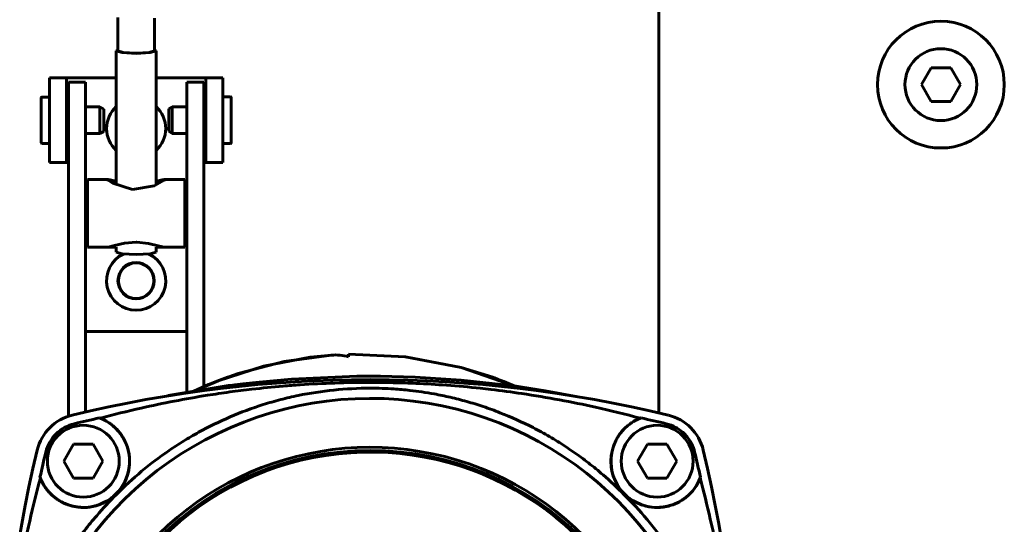
# Model space of a CAD drawing. Units: millimetres. Extents: x 78493 to 99626, y 38332 to 48865.
# Drawn here: x 92550 to 92667, y 45753 to 45813 of the extents above; entities that cross this region are included whole.
import ezdxf

# ---------------------------------------------------------------- set-up
doc = ezdxf.new("R2010")
doc.units = ezdxf.units.MM
doc.linetypes.add('K5LT_BASIC', pattern=[0])
doc.layers.add('Системный слой', color=7, linetype='Continuous')

msp = doc.modelspace()

# ---------------------------------------------------------------- linework, layer by layer
at = {"layer": 'Системный слой', "linetype": 'K5LT_BASIC', "lineweight": 60}
for p, q in [((92625.78, 45817.56), (92625.78, 45766.61)), ((92561.76, 45813.42), (92561.76, 45809.46)), ((92566.12, 45813.32), (92566.12, 45809.46)), ((92561.59, 45809.46), (92561.76, 45809.57)), ((92561.59, 45809.46), (92561.59, 45793.57)), ((92562.28, 45809.25), (92561.59, 45809.46)), ((92562.4, 45809.26), (92561.76, 45809.46)), ((92563.94, 45809.16), (92562.28, 45809.25)), ((92563.94, 45809.18), (92562.4, 45809.26)), ((92565.49, 45809.26), (92563.94, 45809.18)), ((92565.61, 45809.25), (92563.94, 45809.16)), ((92566.12, 45809.46), (92565.49, 45809.26)), ((92566.29, 45809.46), (92565.61, 45809.25)), ((92566.12, 45809.57), (92566.29, 45809.46)), ((92566.29, 45809.46), (92566.29, 45793.57)), ((92656.82, 45805.46), (92657.98, 45807.46)), ((92657.98, 45807.46), (92660.29, 45807.46)), ((92660.29, 45807.46), (92661.44, 45805.46)), ((92555.69, 45806.26), (92553.69, 45806.26)), ((92553.69, 45806.26), (92553.69, 45796.26)), ((92556.19, 45806.26), (92555.69, 45806.26)), ((92555.69, 45806.26), (92555.69, 45796.26)), ((92561.59, 45806.26), (92556.19, 45806.26)), ((92571.69, 45806.26), (92566.29, 45806.26)), ((92572.19, 45806.26), (92571.69, 45806.26)), ((92572.19, 45806.26), (92574.19, 45806.26)), ((92572.19, 45796.26), (92572.19, 45806.26)), ((92574.19, 45796.26), (92574.19, 45806.26)), ((92555.94, 45801), (92555.94, 45805.76)), ((92557.94, 45805.76), (92555.94, 45805.76)), ((92557.94, 45801), (92557.94, 45805.76)), ((92571.94, 45805.76), (92569.94, 45805.76)), ((92569.94, 45801), (92569.94, 45805.76)), ((92571.94, 45801), (92571.94, 45805.76)), ((92657.98, 45803.46), (92656.82, 45805.46)), ((92661.44, 45805.46), (92660.29, 45803.46)), ((92552.7, 45798.59), (92552.7, 45803.89)), ((92553.69, 45803.99), (92552.8, 45803.99)), ((92574.19, 45804.01), (92575.09, 45804.01)), ((92575.19, 45803.91), (92575.19, 45798.61)), ((92555.94, 45803.49), (92555.69, 45803.49)), ((92559.66, 45802.82), (92557.94, 45802.82)), ((92560.1, 45802.57), (92559.66, 45802.82)), ((92559.66, 45802.82), (92559.66, 45799.67)), ((92567.79, 45802.59), (92568.22, 45802.84)), ((92568.22, 45802.84), (92569.94, 45802.84)), ((92568.22, 45802.83), (92568.22, 45802.84)), ((92568.22, 45799.69), (92568.22, 45802.83)), ((92571.94, 45803.51), (92572.19, 45803.51)), ((92660.29, 45803.46), (92657.98, 45803.46)), ((92560.1, 45802.57), (92560.1, 45799.92)), ((92567.79, 45802.58), (92567.79, 45802.59)), ((92567.79, 45799.94), (92567.79, 45802.58)), ((92555.94, 45766.23), (92555.94, 45801)), ((92557.94, 45766.72), (92557.94, 45801)), ((92569.94, 45769.06), (92569.94, 45801)), ((92571.94, 45769.74), (92571.94, 45801)), ((92559.66, 45799.67), (92557.94, 45799.67)), ((92560.1, 45799.92), (92559.66, 45799.67)), ((92567.79, 45799.94), (92568.22, 45799.69)), ((92568.22, 45799.69), (92569.94, 45799.69)), ((92553.69, 45798.49), (92552.8, 45798.49)), ((92555.94, 45798.99), (92555.69, 45798.99)), ((92571.94, 45799.01), (92572.19, 45799.01)), ((92574.19, 45798.51), (92575.09, 45798.51)), ((92555.69, 45796.26), (92553.69, 45796.26)), ((92555.69, 45796.26), (92555.94, 45796.26)), ((92571.94, 45796.26), (92572.19, 45796.26)), ((92572.19, 45796.26), (92574.19, 45796.26)), ((92558.19, 45786.24), (92558.19, 45794.24)), ((92558.19, 45794.24), (92560.64, 45794.24)), ((92560.58, 45794.23), (92560.57, 45794.2)), ((92560.57, 45794.2), (92560.62, 45794.14)), ((92560.64, 45794.24), (92560.58, 45794.23)), ((92560.62, 45794.14), (92561.17, 45793.78)), ((92560.86, 45794.21), (92560.64, 45794.24)), ((92561.19, 45794.13), (92560.86, 45794.21)), ((92561.17, 45793.78), (92563.52, 45793.05)), ((92561.59, 45794.02), (92561.19, 45794.13)), ((92563.52, 45793.05), (92566.09, 45793.48)), ((92566.09, 45793.48), (92567.27, 45794.14)), ((92566.7, 45794.13), (92566.29, 45794.02)), ((92567.03, 45794.21), (92566.7, 45794.13)), ((92567.25, 45794.24), (92567.03, 45794.21)), ((92567.25, 45794.24), (92569.69, 45794.24)), ((92567.31, 45794.23), (92567.25, 45794.24)), ((92567.27, 45794.14), (92567.32, 45794.2)), ((92567.32, 45794.2), (92567.31, 45794.23)), ((92569.69, 45786.24), (92569.69, 45794.24)), ((92557.94, 45791.74), (92558.19, 45791.74)), ((92569.94, 45791.74), (92569.69, 45791.74)), ((92557.94, 45788.74), (92558.19, 45788.74)), ((92569.94, 45788.74), (92569.69, 45788.74)), ((92561.39, 45786.42), (92560.64, 45786.24)), ((92562.57, 45786.7), (92561.39, 45786.42)), ((92563.94, 45786.83), (92562.57, 45786.7)), ((92564.02, 45786.83), (92563.94, 45786.83)), ((92565.39, 45786.68), (92564.02, 45786.83)), ((92566.55, 45786.4), (92565.39, 45786.68)), ((92558.19, 45786.24), (92561.59, 45786.24)), ((92561.59, 45786.24), (92561.59, 45785.65)), ((92562.28, 45785.44), (92561.59, 45785.65)), ((92563.94, 45785.35), (92562.28, 45785.44)), ((92565.61, 45785.44), (92563.94, 45785.35)), ((92566.29, 45785.65), (92565.61, 45785.44)), ((92566.29, 45786.24), (92566.29, 45785.65)), ((92566.29, 45786.24), (92569.69, 45786.24)), ((92567.25, 45786.24), (92566.55, 45786.4)), ((92569.94, 45776.26), (92557.94, 45776.26)), ((92581.43, 45772.69), (92575.99, 45771.27)), ((92584.54, 45773.2), (92579, 45772.14)), ((92587.02, 45773.45), (92581.43, 45772.69)), ((92587.04, 45773.45), (92584.54, 45773.2)), ((92595.78, 45773.27), (92589.07, 45773.56)), ((92589.07, 45773.24), (92589.07, 45773.56)), ((92589.07, 45773.56), (92595.79, 45773.27)), ((92602.38, 45772), (92595.78, 45773.27)), ((92595.79, 45773.27), (92602.39, 45772)), ((92579, 45772.14), (92573.63, 45770.42)), ((92575.99, 45771.27), (92574.9, 45770.89)), ((92608.72, 45769.79), (92602.38, 45772)), ((92602.39, 45772), (92606.12, 45770.83)), ((92573.63, 45770.42), (92570.75, 45769.2)), ((92573.78, 45770.48), (92572.51, 45769.98)), ((92574.42, 45770.72), (92573.78, 45770.48)), ((92574.74, 45770.84), (92574.42, 45770.72)), ((92574.9, 45770.89), (92574.74, 45770.84)), ((92576.56, 45770.05), (92578.48, 45770.27)), ((92578.48, 45770.27), (92582.33, 45770.62)), ((92582.33, 45770.62), (92590.06, 45770.96)), ((92590.06, 45770.96), (92591.8, 45770.97)), ((92591.8, 45770.97), (92592.14, 45770.97)), ((92592.14, 45770.97), (92592.83, 45770.96)), ((92592.83, 45770.96), (92594.19, 45770.94)), ((92594.19, 45770.94), (92596.93, 45770.85)), ((92596.93, 45770.85), (92602.38, 45770.5)), ((92602.38, 45770.5), (92608.63, 45769.81)), ((92606.12, 45770.83), (92606.31, 45770.76)), ((92606.31, 45770.76), (92606.69, 45770.62)), ((92606.69, 45770.62), (92607.44, 45770.32)), ((92607.44, 45770.32), (92608.72, 45769.79)), ((92567.72, 45768.66), (92574.88, 45769.84)), ((92572.51, 45769.98), (92570.75, 45769.2)), ((92574.88, 45769.84), (92575.12, 45769.87)), ((92575.12, 45769.87), (92575.6, 45769.93)), ((92575.6, 45769.93), (92576.56, 45770.05)), ((92608.63, 45769.81), (92608.88, 45769.77)), ((92608.88, 45769.77), (92609.37, 45769.7)), ((92609.37, 45769.7), (92610.36, 45769.56)), ((92610.36, 45769.56), (92612.33, 45769.24)), ((92612.33, 45769.24), (92616.2, 45768.53)), ((92559.59, 45766.02), (92559.71, 45765.99)), ((92623.55, 45765.99), (92623.67, 45766.02)), ((92555.38, 45760.9), (92556.54, 45762.9)), ((92556.54, 45762.9), (92558.84, 45762.9)), ((92558.84, 45762.9), (92560, 45760.9)), ((92623.26, 45760.9), (92624.42, 45762.9)), ((92624.42, 45762.9), (92626.73, 45762.9)), ((92626.73, 45762.9), (92627.88, 45760.9)), ((92556.54, 45758.9), (92555.38, 45760.9)), ((92560, 45760.9), (92558.84, 45758.9)), ((92624.42, 45758.9), (92623.26, 45760.9)), ((92627.88, 45760.9), (92626.73, 45758.9)), ((92558.84, 45758.9), (92556.54, 45758.9)), ((92626.73, 45758.9), (92624.42, 45758.9)), ((92630.69, 45759), (92630.66, 45758.88)), ((92561.58, 45757.01), (92561.62, 45756.97)), ((92621.68, 45757.01), (92621.64, 45756.97))]:
    msp.add_line(p, q, dxfattribs=at)
for centre, radius in [((92659.13, 45805.46), 7.5), ((92563.94, 45782.26), 2.15), ((92563.94, 45782.26), 2.1), ((92557.69, 45760.9), 4.25), ((92625.57, 45760.9), 4.25), ((92591.63, 45726.96), 35.21)]:
    msp.add_circle(centre, radius, dxfattribs=at)
for centre, radius, start, end in [((92659.13, 45805.46), 4.25, 90, 180), ((92659.13, 45805.46), 4.25, 180, 90), ((92552.8, 45803.89), 0.1, 90, 180), ((92575.09, 45803.91), 0.1, 0, 90), ((92563.94, 45800.26), 3.5, 132.1051, 227.8949), ((92563.94, 45800.26), 3.5, 312.2498, 47.7502), ((92552.8, 45798.59), 0.1, 180, 270), ((92575.09, 45798.61), 0.1, 270, 0), ((92563.94, 45782.26), 3.5, 115.5417, 64.4368), ((92591.63, 45620.55), 150, 76.4044, 103.5956), ((92591.63, 45726.96), 41.37, 0, 151.3521), ((92557.69, 45760.91), 5.6, 103.5956, 166.4044), ((92557.69, 45760.9), 5.46, 200.3889, 69.6111), ((92625.57, 45760.9), 5.46, 110.3889, 339.6111), ((92625.58, 45760.91), 5.6, 13.5956, 76.4044), ((92698.04, 45726.96), 150, 166.4044, 193.5956), ((92698.04, 45726.96), 148.96, 166.4044, 167.5794), ((92591.63, 45726.97), 35.01, 234.1662, 180), ((92591.63, 45726.96), 35.59, 0, 151.3521), ((92485.22, 45726.96), 150, 346.4044, 13.5956), ((92558.45, 45760.74), 6.13, 196.4527, 197.6106)]:
    msp.add_arc(centre, radius, start, end, dxfattribs=at)
for points in [[(92587.02, 45773.45), (92587.71, 45773.51), (92588.39, 45773.44), (92589.07, 45773.25)], [(92556.62, 45765.34), (92557.61, 45765.58), (92558.6, 45765.8), (92559.59, 45766.02)], [(92623.67, 45766.02), (92624.66, 45765.8), (92625.66, 45765.58), (92626.65, 45765.34)], [(92630, 45761.98), (92630.24, 45760.99), (92630.47, 45760), (92630.69, 45759)]]:
    msp.add_open_spline(points, degree=3, dxfattribs=at)
for points, knots in [([(92559.71, 45765.99), (92561.29, 45766.42), (92564.18, 45767.13), (92568.42, 45768.03), (92571.92, 45768.64), (92575, 45769.1), (92577.97, 45769.47), (92580.75, 45769.75), (92584.02, 45770), (92587.47, 45770.18), (92590.24, 45770.22), (92591.63, 45770.22)], [0, 0, 0, 0, 1.917482, 3.433775, 4.92982, 5.914365, 6.89402, 8.243002, 8.98481, 10.486306, 12, 12, 12, 12]), ([(92591.63, 45770.22), (92591.7, 45770.22), (92592.34, 45770.22), (92593.26, 45770.21), (92594.57, 45770.19), (92595.73, 45770.16), (92597.82, 45770.08), (92600.79, 45769.9), (92603.74, 45769.64), (92606.72, 45769.3), (92609.86, 45768.88), (92614, 45768.19), (92618.68, 45767.23), (92621.82, 45766.46), (92623.55, 45765.99)], [0, 0, 0, 0, 0.089947, 0.873429, 1.2457, 1.876879, 2.453524, 4.094793, 5.930702, 6.51253, 8.223495, 10.329804, 12.372977, 15, 15, 15, 15]), ([(92591.63, 45769.54), (92588.73, 45769.54), (92585.89, 45769.24), (92582.42, 45768.53), (92581.72, 45768.37), (92580.35, 45768.01), (92579.66, 45767.81), (92577.63, 45767.17), (92576.32, 45766.68), (92573.77, 45765.59), (92572.53, 45764.98), (92570.73, 45763.99), (92570.13, 45763.64), (92568.97, 45762.93), (92568.39, 45762.55), (92566.7, 45761.39), (92565.62, 45760.57), (92563.55, 45758.84), (92562.56, 45757.93), (92561.62, 45756.97)], [0, 0, 0, 0, 0.00857367, 0.00857367, 0.01071708, 0.01071708, 0.0128605, 0.0128605, 0.01714733, 0.01714733, 0.02143417, 0.02143417, 0.02357758, 0.02357758, 0.025721, 0.025721, 0.03000783, 0.03000783, 0.03429466, 0.03429466, 0.03429466, 0.03429466]), ([(92621.64, 45756.97), (92620.85, 45757.77), (92619.49, 45759.05), (92617.46, 45760.71), (92615.66, 45762.04), (92613.79, 45763.26), (92612.2, 45764.19), (92609.96, 45765.37), (92607.69, 45766.4), (92605.03, 45767.37), (92603.06, 45767.98), (92601.12, 45768.47), (92598.88, 45768.94), (92596.65, 45769.26), (92594.13, 45769.49), (92592.57, 45769.54), (92591.63, 45769.54)], [0, 0, 0, 0, 1.792575, 2.973646, 4.142311, 5.300912, 6.44432, 7.00669, 9.198844, 10.259242, 11.288012, 12.289184, 13.262639, 14.693286, 15.625447, 17, 17, 17, 17]), ([(92561.58, 45757.01), (92561.77, 45757.21), (92562.11, 45757.61), (92562.52, 45758.26), (92562.79, 45758.85), (92562.97, 45759.41), (92563.1, 45759.96), (92563.17, 45760.61), (92563.17, 45761.16), (92563.12, 45761.6), (92563.07, 45761.93), (92562.99, 45762.28), (92562.86, 45762.72), (92562.68, 45763.15), (92562.49, 45763.52), (92562.33, 45763.8), (92562.11, 45764.12), (92561.83, 45764.49), (92561.47, 45764.86), (92561.12, 45765.17), (92560.7, 45765.48), (92560.23, 45765.76), (92559.88, 45765.92), (92559.71, 45765.99)], [0, 0, 0, 0, 1.870149, 3.6852, 5.283918, 6.3005, 7.734861, 9.089718, 10.689959, 11.406146, 12.049866, 12.900722, 13.745286, 15.051449, 15.922506, 16.448542, 17.157244, 18.414678, 19.428249, 20.45376, 21.497811, 22.775469, 24, 24, 24, 24]), ([(92623.55, 45765.99), (92623.38, 45765.92), (92623.03, 45765.76), (92622.55, 45765.47), (92622.07, 45765.12), (92621.62, 45764.69), (92621.22, 45764.23), (92620.91, 45763.77), (92620.68, 45763.35), (92620.47, 45762.89), (92620.33, 45762.47), (92620.2, 45761.96), (92620.12, 45761.46), (92620.09, 45760.82), (92620.12, 45760.24), (92620.23, 45759.66), (92620.38, 45759.09), (92620.65, 45758.44), (92621.03, 45757.79), (92621.39, 45757.32), (92621.62, 45757.08), (92621.68, 45757.01)], [0, 0, 0, 0, 1.14379, 2.258723, 3.34717, 4.664285, 5.945559, 6.946771, 7.973286, 8.734799, 9.9754, 10.633116, 11.916946, 13.036637, 14.540432, 15.448311, 16.685353, 18.254241, 19.848328, 21.457589, 22, 22, 22, 22]), ([(92553.26, 45761.98), (92553.36, 45762.38), (92553.51, 45762.77), (92553.92, 45763.5), (92554.17, 45763.83), (92554.76, 45764.42), (92555.09, 45764.68), (92555.82, 45765.08), (92556.21, 45765.24), (92556.62, 45765.34)], [0, 0, 0, 0, 0.25, 0.25, 0.5, 0.5, 0.75, 0.75, 1, 1, 1, 1]), ([(92630, 45761.98), (92629.92, 45762.33), (92629.8, 45762.66), (92629.61, 45763.03), (92629.59, 45763.07), (92629.35, 45763.49), (92629.1, 45763.83), (92628.53, 45764.39), (92628.24, 45764.62), (92627.88, 45764.84), (92627.83, 45764.87), (92627.43, 45765.09), (92627.05, 45765.24), (92626.65, 45765.34)], [0, 0, 0, 0, 0.21875, 0.21875, 0.25, 0.25, 0.5, 0.5, 0.71875, 0.71875, 0.75, 0.75, 1, 1, 1, 1]), ([(92626.68, 45726.96), (92626.68, 45726.99), (92626.68, 45727.02), (92626.68, 45727.08), (92626.68, 45727.17), (92626.68, 45727.29), (92626.67, 45727.46), (92626.67, 45727.7), (92626.66, 45728), (92626.65, 45728.32), (92626.64, 45728.63), (92626.62, 45729.01), (92626.6, 45729.38), (92626.56, 45729.87), (92626.51, 45730.47), (92626.42, 45731.19), (92626.33, 45731.9), (92626.23, 45732.56), (92626.11, 45733.28), (92625.95, 45734.08), (92625.76, 45734.93), (92625.54, 45735.85), (92625.22, 45737.01), (92624.89, 45738.04), (92624.42, 45739.36), (92623.85, 45740.81), (92622.91, 45742.82), (92621.81, 45744.83), (92620.52, 45746.86), (92619.04, 45748.86), (92617.52, 45750.63), (92616.2, 45751.98), (92615.07, 45753.03), (92613.76, 45754.17), (92612.15, 45755.41), (92610.48, 45756.53), (92609.11, 45757.35), (92607.53, 45758.22), (92605.67, 45759.11), (92603, 45760.16), (92599.79, 45761.12), (92595.84, 45761.85), (92591.53, 45762.11), (92587.12, 45761.82), (92582.79, 45760.98), (92578.6, 45759.6), (92574.63, 45757.72), (92571.06, 45755.44), (92568.07, 45753), (92565.88, 45750.79), (92564.12, 45748.72), (92562.61, 45746.68), (92561.26, 45744.51), (92560.14, 45742.4), (92559.24, 45740.4), (92558.57, 45738.63), (92558.07, 45737.09), (92557.67, 45735.66), (92557.29, 45734.04), (92556.96, 45732.19), (92556.74, 45730.39), (92556.61, 45728.6), (92556.59, 45727.51), (92556.59, 45726.97)], [0, 0, 0, 0, 0.038086, 0.068442, 0.091076, 0.202481, 0.289648, 0.413492, 0.638994, 0.841852, 0.998222, 1.179774, 1.497806, 1.62017, 2.024014, 2.505392, 2.862873, 3.245285, 3.671811, 4.142621, 4.660188, 5.209677, 5.803415, 6.759379, 7.093505, 8.229797, 9.484762, 10.960408, 12.220688, 13.685078, 15.281746, 16.298558, 16.96753, 17.971531, 19.325528, 20.521535, 21.463543, 22.114124, 23.660398, 25.060073, 27.111028, 29.501378, 32.061427, 34.621506, 37.181642, 39.741838, 42.302048, 44.822703, 47.122026, 49.018278, 50.24686, 51.842658, 53.452227, 54.698516, 56.007552, 57.27124, 57.990852, 58.827275, 59.878963, 60.881123, 62.097834, 63.049187, 64, 64, 64, 64]), ([(92552.59, 45695.17), (92552.26, 45696.4), (92551.79, 45698.26), (92551.07, 45701.4), (92550.56, 45703.92), (92550, 45707.08), (92549.61, 45709.59), (92549.2, 45712.71), (92548.93, 45715.18), (92548.68, 45718.21), (92548.5, 45721.16), (92548.38, 45724.63), (92548.36, 45728.02), (92548.43, 45731.29), (92548.59, 45734.42), (92548.81, 45737.43), (92549.09, 45740.34), (92549.49, 45743.62), (92550.04, 45747.25), (92550.69, 45750.79), (92551.53, 45754.68), (92552.16, 45757.22), (92552.61, 45758.88)], [0, 0, 0, 0, 1.43236, 2.142933, 3.547274, 4.238419, 5.599295, 6.272151, 7.585574, 8.223363, 9.473044, 10.680735, 11.861339, 13.002657, 14.09336, 15.144671, 16.174024, 17.176809, 18.646489, 20.096568, 21.06351, 23, 23, 23, 23]), ([(92552.61, 45758.88), (92552.67, 45758.73), (92552.76, 45758.53), (92552.94, 45758.2), (92553.08, 45757.97), (92553.26, 45757.7), (92553.43, 45757.48), (92553.65, 45757.22), (92553.91, 45756.96), (92554.19, 45756.7), (92554.52, 45756.45), (92554.91, 45756.19), (92555.31, 45755.98), (92555.73, 45755.79), (92556.14, 45755.65), (92556.6, 45755.54), (92557.08, 45755.46), (92557.54, 45755.43), (92557.94, 45755.43), (92558.24, 45755.45), (92558.5, 45755.48), (92558.77, 45755.53), (92559.11, 45755.61), (92559.46, 45755.71), (92559.84, 45755.85), (92560.13, 45755.99), (92560.47, 45756.16), (92560.74, 45756.33), (92561.15, 45756.63), (92561.41, 45756.85), (92561.58, 45757.01)], [0, 0, 0, 0, 1.38855, 1.850192, 3.215605, 3.661801, 4.563454, 5.513062, 6.532209, 7.619373, 8.743649, 9.943724, 11.537522, 12.513921, 13.817302, 15.162841, 16.53933, 17.937254, 19.103168, 20.030445, 20.493389, 21.378494, 22.465588, 23.536079, 24.622204, 26.029284, 26.369077, 27.986529, 28.868981, 31, 31, 31, 31]), ([(92621.68, 45757.01), (92622.04, 45756.66), (92622.43, 45756.38), (92622.99, 45756.05), (92623.18, 45755.96), (92623.45, 45755.84), (92623.54, 45755.81), (92623.68, 45755.76), (92623.76, 45755.73), (92623.84, 45755.7), (92623.89, 45755.69), (92623.89, 45755.69), (92624.36, 45755.54), (92624.82, 45755.46), (92625.49, 45755.43), (92625.71, 45755.43), (92626.03, 45755.45), (92626.14, 45755.46), (92626.29, 45755.48), (92626.38, 45755.49), (92626.47, 45755.51), (92626.52, 45755.52), (92626.53, 45755.52), (92627.02, 45755.61), (92627.47, 45755.76), (92628.1, 45756.05), (92628.3, 45756.16), (92628.58, 45756.34), (92628.68, 45756.41), (92628.81, 45756.5), (92628.86, 45756.54), (92628.95, 45756.61), (92628.99, 45756.64), (92629.75, 45757.26), (92630.31, 45758.03), (92630.66, 45758.88)], [0, 0, 0, 0, 0.125, 0.125, 0.1875, 0.1875, 0.21875, 0.21875, 0.234375, 0.248047, 0.248047, 0.25, 0.25, 0.375, 0.375, 0.4375, 0.4375, 0.46875, 0.46875, 0.484375, 0.496094, 0.496094, 0.5, 0.5, 0.625, 0.625, 0.6875, 0.6875, 0.71875, 0.71875, 0.734375, 0.734375, 0.75, 0.75, 1, 1, 1, 1]), ([(92630.66, 45758.88), (92631.08, 45757.3), (92631.8, 45754.42), (92632.69, 45750.18), (92633.31, 45746.68), (92633.77, 45743.6), (92634.14, 45740.63), (92634.42, 45737.85), (92634.67, 45734.57), (92634.84, 45731.13), (92634.89, 45728.36), (92634.89, 45726.96)], [0, 0, 0, 0, 1.916134, 3.431738, 4.927619, 5.912427, 6.89252, 8.242202, 8.984339, 10.486229, 12, 12, 12, 12]), ([(92561.62, 45756.97), (92560.81, 45756.17), (92559.51, 45754.78), (92557.81, 45752.7), (92556.47, 45750.86), (92555.23, 45748.96), (92554.11, 45747), (92552.93, 45744.69), (92551.92, 45742.32), (92551.08, 45739.92), (92550.47, 45737.87), (92549.98, 45735.83), (92549.59, 45733.79), (92549.31, 45731.75), (92549.11, 45729.48), (92549.04, 45727.44), (92549.07, 45725.42), (92549.17, 45723.63), (92549.38, 45721.61), (92549.69, 45719.59), (92550.1, 45717.57), (92550.61, 45715.57), (92551.25, 45713.48), (92551.93, 45711.64), (92552.59, 45710.06), (92553.39, 45708.32), (92554.52, 45706.15), (92555.9, 45703.91), (92557.37, 45701.81), (92558.55, 45700.31), (92559.57, 45699.12), (92560.2, 45698.42), (92560.84, 45697.74), (92561.28, 45697.3), (92561.5, 45697.08)], [0, 0, 0, 0, 1.886784, 3.12933, 4.358391, 5.576534, 6.779743, 7.962524, 9.692023, 10.820733, 11.92365, 13.004525, 14.063436, 15.110235, 16.146229, 17.538316, 18.204599, 19.230126, 20.261471, 21.304712, 22.360983, 23.4265, 24.500661, 25.758111, 26.476286, 27.194007, 28.792671, 30.367682, 31.405164, 32.949656, 33.46266, 33.975085, 34.487498, 35, 35, 35, 35]), ([(92634.21, 45726.96), (92634.21, 45729.87), (92633.91, 45732.71), (92633.19, 45736.18), (92633.03, 45736.87), (92632.67, 45738.25), (92632.48, 45738.93), (92631.84, 45740.96), (92631.35, 45742.28), (92630.25, 45744.83), (92629.65, 45746.07), (92628.66, 45747.87), (92628.31, 45748.46), (92627.59, 45749.63), (92627.22, 45750.2), (92626.06, 45751.89), (92625.24, 45752.98), (92623.51, 45755.05), (92622.6, 45756.03), (92621.64, 45756.97)], [0, 0, 0, 0, 0.00857317, 0.00857317, 0.01071646, 0.01071646, 0.01285976, 0.01285976, 0.01714634, 0.01714634, 0.02143293, 0.02143293, 0.02357622, 0.02357622, 0.02571951, 0.02571951, 0.0300061, 0.0300061, 0.03429268, 0.03429268, 0.03429268, 0.03429268])]:
    msp.add_open_spline(points, degree=3, knots=knots, dxfattribs=at)

doc.saveas('drawing.dxf')
